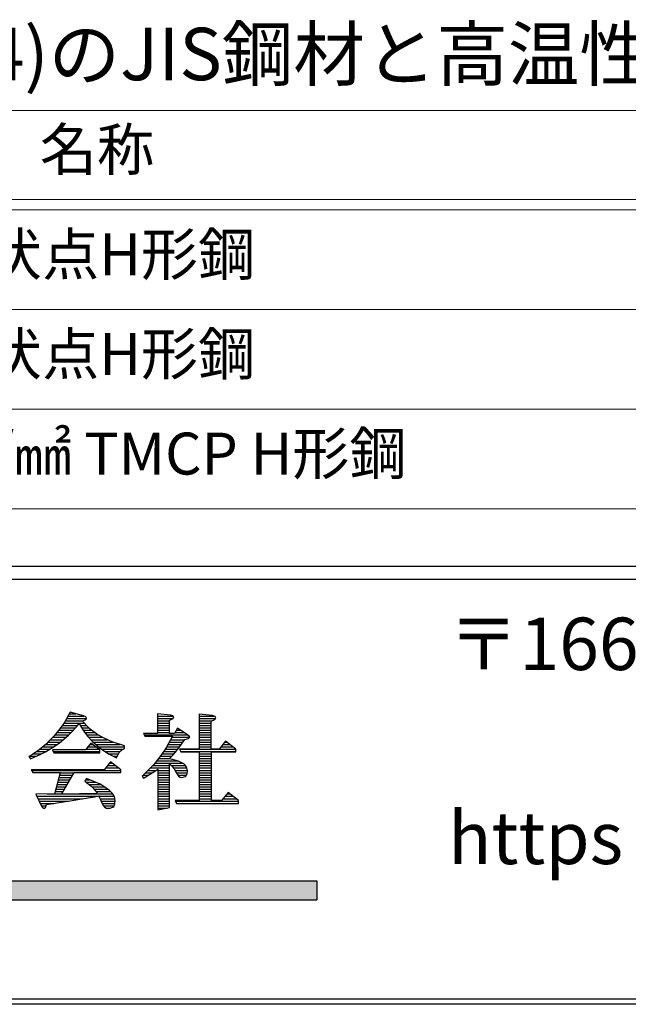
# Model space of a CAD drawing. Extents: x -29830 to -7830, y -500 to 15350.
# Drawn here: x -21078 to -19917, y 490 to 2368 of the extents above; entities that cross this region are included whole.
import ezdxf
from ezdxf.enums import TextEntityAlignment as Align

# ---------------------------------------------------------------- set-up
doc = ezdxf.new("R2010")
doc.units = 0
doc.header["$LTSCALE"] = 50
doc.header["$MEASUREMENT"] = 0
doc.layers.add('_0-0_', color=7, linetype='CONTINUOUS', lineweight=13)
doc.layers.add('図枠', color=7, linetype='CONTINUOUS')
doc.styles.add('スタイル1', font='txt')

msp = doc.modelspace()

# ---------------------------------------------------------------- hatches: boundary and pattern name
at = {"layer": '図枠', "linetype": 'Continuous'}
h = msp.add_hatch(color=0, dxfattribs=at)
h.dxf.hatch_style = 1
h.paths.add_polyline_path([(-22136.9, 725.2), (-22136.9, 689.2), (-20510.7, 689.2), (-20510.7, 725.2)])

# ---------------------------------------------------------------- linework, layer by layer
at = {"layer": '_0-0_'}
for p, q in [((-21980.1, 2195), (-13550.1, 2195)), ((-21980.1, 2025), (-13550.1, 2025)), ((-21980.1, 2005), (-13550.1, 2005)), ((-21980.1, 1815), (-13550.1, 1815))]:
    msp.add_line(p, q, dxfattribs=at)
at = {"layer": '_0-0_', "color": 0}
for p, q in [((-21980.1, 1625), (-13550.1, 1625)), ((-21980.1, 1435), (-13550.1, 1435))]:
    msp.add_line(p, q, dxfattribs=at)
at = {"layer": '図枠', "color": 7, "linetype": 'Continuous'}
for p, q in [((-8830.1, 1325), (-28830.1, 1325)), ((-8820.1, 490), (-28840.1, 490)), ((-8830.1, 500), (-28830.1, 500))]:
    msp.add_line(p, q, dxfattribs=at)
at = {"layer": '図枠', "color": 0, "linetype": 'Continuous'}
for p, q in [((-8830.1, 1300), (-28830.1, 1300)), ((-20981.6, 1047.5), (-20991.9, 1028.9)), ((-20988.4, 1035.2), (-20950.6, 1035.2)), ((-20985.9, 1039.7), (-20955.6, 1039.7)), ((-20983.4, 1044.2), (-20970.6, 1044.2)), ((-20956.1, 1039.9), (-20981.6, 1047.5)), ((-20951.8, 1038.2), (-20956.1, 1039.9)), ((-20953, 1032.7), (-20951.1, 1034)), ((-20950.5, 1035.7), (-20951.8, 1038.2)), ((-20951.1, 1034), (-20950.5, 1035.7)), ((-20790, 1041.6), (-20815.1, 1044.3)), ((-20815.1, 1044.3), (-20815.1, 1006.8)), ((-20815.1, 1044.2), (-20814.1, 1044.2)), ((-20815.1, 1039.7), (-20785.3, 1039.7)), ((-20815.1, 1035.2), (-20785.4, 1035.2)), ((-20792.7, 1031.5), (-20786.1, 1034.2)), ((-20785.5, 1040.1), (-20790, 1041.6)), ((-20786.1, 1034.2), (-20784, 1037.2)), ((-20784, 1037.2), (-20785.5, 1040.1)), ((-20709.8, 1040.7), (-20735.8, 1043.5)), ((-20735.8, 1043.5), (-20735.8, 976.8)), ((-20735.8, 1039.7), (-20706.9, 1039.7)), ((-20735.8, 1035.2), (-20704.1, 1035.2)), ((-20712.5, 1030.2), (-20705.8, 1033.1)), ((-20705, 1039.1), (-20709.8, 1040.7)), ((-20705.8, 1033.1), (-20703.5, 1036.1)), ((-20703.5, 1036.1), (-20705, 1039.1)), ((-20995.8, 1023), (-21003.7, 1012)), ((-20999.9, 1017.2), (-20971.7, 1017.2)), ((-20996.7, 1021.7), (-20967.8, 1021.7)), ((-20991.9, 1028.9), (-20995.8, 1023)), ((-20993.7, 1026.2), (-20954.9, 1026.2)), ((-20990.9, 1030.7), (-20958.8, 1030.7)), ((-20979.7, 1008.7), (-20969.8, 1019.2)), ((-20969.8, 1019.2), (-20964.6, 1025.8)), ((-20964.6, 1025.8), (-20960.2, 1017.9)), ((-20962.3, 1021.7), (-20950.6, 1021.7)), ((-20960.2, 1017.9), (-20956.1, 1011.8)), ((-20959.7, 1017.2), (-20946, 1017.2)), ((-20959, 1030.9), (-20954.5, 1032.1)), ((-20957.1, 1028.5), (-20959, 1030.9)), ((-20948.2, 1019.2), (-20957.1, 1028.5)), ((-20954.5, 1032.1), (-20953, 1032.7)), ((-20943.5, 1015), (-20948.2, 1019.2)), ((-20928.8, 1004.2), (-20943.5, 1015)), ((-20815.1, 1030.7), (-20792.7, 1030.7)), ((-20815.1, 1026.2), (-20792.7, 1026.2)), ((-20815.1, 1021.7), (-20792.7, 1021.7)), ((-20815.1, 1017.2), (-20792.7, 1017.2)), ((-20792.7, 1031.5), (-20792.7, 1006.8)), ((-20776.8, 1016.7), (-20782.8, 1006.8)), ((-20757.1, 1003.6), (-20776.8, 1016.7)), ((-20735.8, 1030.7), (-20711.3, 1030.7)), ((-20735.8, 1026.2), (-20712.5, 1026.2)), ((-20735.8, 1021.7), (-20712.5, 1021.7)), ((-20735.8, 1017.2), (-20712.5, 1017.2)), ((-20712.5, 976.8), (-20712.5, 1030.2)), ((-21012.4, 1001.9), (-21023.3, 990.5)), ((-21014.9, 999.2), (-20990.1, 999.2)), ((-21003.7, 1012), (-21012.4, 1001.9)), ((-21010.8, 1003.7), (-20984.8, 1003.7)), ((-21007, 1008.2), (-20980.1, 1008.2)), ((-21003.2, 1012.7), (-20975.9, 1012.7)), ((-21002.2, 989), (-20984.9, 1003.6)), ((-20984.9, 1003.6), (-20979.7, 1008.7)), ((-20956.7, 1012.7), (-20940.4, 1012.7)), ((-20956.1, 1011.8), (-20947.8, 1000.6)), ((-20953.4, 1008.2), (-20934.3, 1008.2)), ((-20950.1, 1003.7), (-20927.9, 1003.7)), ((-20947.8, 1000.6), (-20939.3, 991.3)), ((-20946.5, 999.2), (-20920.1, 999.2)), ((-20918.2, 998.1), (-20928.8, 1004.2)), ((-20906.2, 992.6), (-20918.2, 998.1)), ((-20841.8, 1006.8), (-20839.1, 1001.3)), ((-20815.1, 1006.8), (-20841.8, 1006.8)), ((-20840.3, 1003.7), (-20757.3, 1003.7)), ((-20839.1, 1001.3), (-20786.1, 1001.3)), ((-20815.1, 1012.7), (-20792.7, 1012.7)), ((-20815.1, 1008.2), (-20792.7, 1008.2)), ((-20786.1, 1001.3), (-20797.7, 980.4)), ((-20782.8, 1006.8), (-20792.7, 1006.8)), ((-20787.2, 999.2), (-20753.6, 999.2)), ((-20781.9, 1008.2), (-20764.1, 1008.2)), ((-20779.2, 1012.7), (-20770.9, 1012.7)), ((-20762.9, 995.1), (-20755.9, 996.8)), ((-20754.5, 1001.7), (-20757.1, 1003.6)), ((-20755.9, 996.8), (-20753.6, 999.2)), ((-20753.6, 999.2), (-20754.5, 1001.7)), ((-20735.8, 1012.7), (-20712.5, 1012.7)), ((-20735.8, 1008.2), (-20712.5, 1008.2)), ((-20735.8, 1003.7), (-20712.5, 1003.7)), ((-20735.8, 999.2), (-20712.5, 999.2)), ((-21034.3, 980.6), (-21043.6, 973.4)), ((-21039.3, 976.7), (-21020.3, 976.7)), ((-21026.9, 986.9), (-21035.1, 979.9)), ((-21035.1, 979.9), (-21034.3, 980.6)), ((-21033.6, 981.2), (-21013.2, 981.2)), ((-21028.7, 971.7), (-21018.4, 977.8)), ((-21028.3, 985.7), (-21006.7, 985.7)), ((-21023.3, 990.5), (-21026.9, 986.9)), ((-21023.5, 990.2), (-21000.7, 990.2)), ((-21019.2, 994.7), (-20995.4, 994.7)), ((-21018.4, 977.8), (-21015.1, 979.9)), ((-21015.1, 979.9), (-21008.5, 984.4)), ((-21008.5, 984.4), (-21002.2, 989)), ((-20942, 987.8), (-20952.6, 975.3)), ((-20951.4, 976.7), (-20926.9, 976.7)), ((-20947.5, 981.2), (-20933, 981.2)), ((-20943.7, 985.7), (-20939.2, 985.7)), ((-20942.4, 994.7), (-20910.8, 994.7)), ((-20924.9, 975.3), (-20942, 987.8)), ((-20939.3, 991.3), (-20925.1, 979.1)), ((-20938, 990.2), (-20900.4, 990.2)), ((-20932.8, 985.7), (-20886.2, 985.7)), ((-20927.6, 981.2), (-20877.8, 981.2)), ((-20925.1, 979.1), (-20919.7, 975.1)), ((-20921.9, 976.7), (-20880.1, 976.7)), ((-20899.6, 989.9), (-20906.2, 992.6)), ((-20877.7, 983.1), (-20899.6, 989.9)), ((-20882.9, 975.3), (-20877.9, 977.8)), ((-20877.9, 977.8), (-20877.7, 983.1)), ((-20797.7, 980.4), (-20802.2, 973.6)), ((-20800.1, 976.7), (-20776.4, 976.7)), ((-20797.2, 981.2), (-20772.9, 981.2)), ((-20794.7, 985.7), (-20769.6, 985.7)), ((-20792.2, 990.2), (-20766.4, 990.2)), ((-20789.7, 994.7), (-20763.2, 994.7)), ((-20781.5, 970.2), (-20772.5, 981.6)), ((-20772.9, 976.8), (-20770.2, 971.3)), ((-20735.8, 976.8), (-20772.9, 976.8)), ((-20772.9, 976.7), (-20665.3, 976.7)), ((-20772.5, 981.6), (-20762.9, 995.1)), ((-20735.8, 994.7), (-20712.5, 994.7)), ((-20735.8, 990.2), (-20712.5, 990.2)), ((-20735.8, 985.7), (-20712.5, 985.7)), ((-20735.8, 981.2), (-20712.5, 981.2)), ((-20697.5, 976.8), (-20712.5, 976.8)), ((-20685.1, 991.8), (-20697.5, 976.8)), ((-20693.8, 981.2), (-20671.2, 981.2)), ((-20690, 985.7), (-20677.1, 985.7)), ((-20686.3, 990.2), (-20683, 990.2)), ((-20665.3, 976.8), (-20685.1, 991.8)), ((-20665.3, 971.3), (-20665.3, 976.8)), ((-21053.4, 966.6), (-21060.4, 962.4)), ((-21060.4, 962.4), (-21057.3, 958.2)), ((-21059.1, 963.2), (-21046, 963.2)), ((-21057.7, 958.7), (-21056.1, 958.7)), ((-21057.3, 958.2), (-21037.4, 967.1)), ((-21046.9, 971.1), (-21053.4, 966.6)), ((-21051.8, 967.7), (-21036.1, 967.7)), ((-21043.6, 973.4), (-21046.9, 971.1)), ((-21045.2, 972.2), (-21027.8, 972.2)), ((-21037.4, 967.1), (-21028.7, 971.7)), ((-20952.6, 975.3), (-21015.5, 975.3)), ((-21015.5, 975.3), (-21012.8, 969.8)), ((-21014, 972.2), (-20924.9, 972.2)), ((-21012.8, 969.8), (-20924.9, 969.8)), ((-20924.9, 969.8), (-20924.9, 975.3)), ((-20919.7, 975.1), (-20907.1, 967.3)), ((-20915.1, 972.2), (-20886.4, 972.2)), ((-20907.9, 967.7), (-20889.5, 967.7)), ((-20907.1, 967.3), (-20893, 959.9)), ((-20899.4, 963.2), (-20891.5, 963.2)), ((-20893, 959.9), (-20888.9, 969)), ((-20888.9, 969), (-20887.2, 971.5)), ((-20887.2, 971.5), (-20882.9, 975.3)), ((-20812.2, 959.7), (-20822.3, 947.6)), ((-20813, 958.7), (-20791.8, 958.7)), ((-20802.2, 973.6), (-20812.2, 959.7)), ((-20809.7, 963.2), (-20787.6, 963.2)), ((-20806.4, 967.7), (-20783.5, 967.7)), ((-20803.2, 972.2), (-20779.9, 972.2)), ((-20791.9, 958.6), (-20785.5, 965.4)), ((-20791.9, 957.9), (-20791.9, 958.6)), ((-20789.2, 957.6), (-20791.9, 957.9)), ((-20785.5, 965.4), (-20781.5, 970.2)), ((-20770.7, 972.2), (-20665.3, 972.2)), ((-20770.2, 971.3), (-20735.8, 971.3)), ((-20735.8, 971.3), (-20735.8, 878.8)), ((-20735.8, 967.7), (-20712.5, 967.7)), ((-20735.8, 963.2), (-20712.5, 963.2)), ((-20735.8, 958.7), (-20712.5, 958.7)), ((-20712.5, 971.3), (-20665.3, 971.3)), ((-20712.5, 971.3), (-20712.5, 878.8)), ((-20904.4, 952.3), (-20916.8, 937.3)), ((-20914, 940.7), (-20889.2, 940.7)), ((-20910.2, 945.2), (-20895.1, 945.2)), ((-20906.5, 949.7), (-20901.1, 949.7)), ((-20884.7, 937.3), (-20904.4, 952.3)), ((-20826.4, 943), (-20835.1, 934.1)), ((-20828.6, 940.7), (-20791.9, 940.7)), ((-20822.3, 947.6), (-20826.4, 943)), ((-20824.4, 945.2), (-20791.9, 945.2)), ((-20820.5, 949.7), (-20767.3, 949.7)), ((-20816.8, 954.2), (-20776.3, 954.2)), ((-20791.9, 948.5), (-20791.5, 948.3)), ((-20791.9, 865.1), (-20791.9, 948.5)), ((-20791.5, 948.3), (-20788.4, 945.5)), ((-20779.3, 955.2), (-20789.2, 957.6)), ((-20788.4, 945.5), (-20783, 939.2)), ((-20788.2, 945.2), (-20761.7, 945.2)), ((-20784.3, 940.7), (-20758.8, 940.7)), ((-20783, 939.2), (-20779.1, 931.8)), ((-20774.9, 953.8), (-20779.3, 955.2)), ((-20765, 948.5), (-20774.9, 953.8)), ((-20761.9, 945.5), (-20765, 948.5)), ((-20759.6, 942.4), (-20761.9, 945.5)), ((-20758.8, 940.7), (-20759.6, 942.4)), ((-20757.5, 935.4), (-20758.8, 940.7)), ((-20735.8, 954.2), (-20712.5, 954.2)), ((-20735.8, 949.7), (-20712.5, 949.7)), ((-20735.8, 945.2), (-20712.5, 945.2)), ((-20735.8, 940.7), (-20712.5, 940.7)), ((-21055.8, 937.3), (-21053.1, 931.8)), ((-20916.8, 937.3), (-21055.8, 937.3)), ((-21055.2, 936.2), (-20884.7, 936.2)), ((-21053.1, 931.8), (-21000.2, 931.8)), ((-21011.2, 891.5), (-21000.2, 931.8)), ((-21002.7, 922.7), (-20979.4, 922.7)), ((-21001.4, 927.2), (-20976.7, 927.2)), ((-21000.2, 931.7), (-20974, 931.7)), ((-20997.8, 891.7), (-20974, 931.8)), ((-20974, 931.8), (-20884.7, 931.8)), ((-20950.5, 920.4), (-20953.6, 915.5)), ((-20936.5, 915.1), (-20950.5, 920.4)), ((-20884.7, 931.8), (-20884.7, 937.3)), ((-20835.1, 934.1), (-20844.2, 925.3)), ((-20844.2, 925.3), (-20841.8, 921.2)), ((-20842.7, 922.7), (-20839.4, 922.7)), ((-20842.1, 927.2), (-20831.8, 927.2)), ((-20841.8, 921.2), (-20822.1, 933.1)), ((-20837.5, 931.7), (-20824.3, 931.7)), ((-20833, 936.2), (-20817.4, 936.2)), ((-20822.1, 933.1), (-20816.1, 937.1)), ((-20816.1, 937.1), (-20814.4, 938.5)), ((-20814.4, 938.5), (-20814.4, 861.1)), ((-20814.4, 936.2), (-20791.9, 936.2)), ((-20814.4, 931.7), (-20791.9, 931.7)), ((-20814.4, 927.2), (-20791.9, 927.2)), ((-20814.4, 922.7), (-20791.9, 922.7)), ((-20781.4, 936.2), (-20757.7, 936.2)), ((-20779.1, 931.8), (-20775.8, 926.3)), ((-20779.1, 931.7), (-20758, 931.7)), ((-20776.4, 927.2), (-20759.5, 927.2)), ((-20775.8, 926.3), (-20774.7, 925)), ((-20774.7, 925), (-20771.8, 923.4)), ((-20771.8, 923.4), (-20768.5, 922.7)), ((-20768.5, 922.7), (-20761.7, 924.4)), ((-20768.5, 922.7), (-20768.4, 922.7)), ((-20761.7, 924.4), (-20760.2, 925.9)), ((-20760.2, 925.9), (-20758.2, 929.9)), ((-20758.2, 929.9), (-20757.5, 935.4)), ((-20735.8, 936.2), (-20712.5, 936.2)), ((-20735.8, 931.7), (-20712.5, 931.7)), ((-20735.8, 927.2), (-20712.5, 927.2)), ((-20735.8, 922.7), (-20712.5, 922.7)), ((-21007.6, 904.7), (-20990.1, 904.7)), ((-21006.3, 909.2), (-20987.4, 909.2)), ((-21005.1, 913.7), (-20984.7, 913.7)), ((-21003.9, 918.2), (-20982, 918.2)), ((-20953.6, 915.5), (-20942.3, 906.7)), ((-20951.9, 918.2), (-20944.8, 918.2)), ((-20951.3, 913.7), (-20933.4, 913.7)), ((-20945.6, 909.2), (-20923.6, 909.2)), ((-20942.3, 906.7), (-20939.1, 903.7)), ((-20940.2, 904.7), (-20916.2, 904.7)), ((-20939.1, 903.7), (-20933.8, 898)), ((-20924.7, 909.8), (-20936.5, 915.1)), ((-20919.3, 906.9), (-20924.7, 909.8)), ((-20906.3, 898), (-20919.3, 906.9)), ((-20814.4, 918.2), (-20791.9, 918.2)), ((-20814.4, 913.7), (-20791.9, 913.7)), ((-20814.4, 909.2), (-20791.9, 909.2)), ((-20814.4, 904.7), (-20791.9, 904.7)), ((-20735.8, 918.2), (-20712.5, 918.2)), ((-20735.8, 913.7), (-20712.5, 913.7)), ((-20735.8, 909.2), (-20712.5, 909.2)), ((-20735.8, 904.7), (-20712.5, 904.7)), ((-21011.2, 891.5), (-21047.3, 890.8)), ((-21047.3, 890.8), (-21036.6, 868.2)), ((-21045.3, 886.7), (-20930.9, 886.7)), ((-21025.4, 891.2), (-20900.5, 891.2)), ((-21010, 895.7), (-20995.4, 895.7)), ((-21008.8, 900.2), (-20992.7, 900.2)), ((-20997.8, 891.7), (-20930.3, 892.9)), ((-20959.4, 882), (-20935.2, 886)), ((-20935.9, 900.2), (-20909.6, 900.2)), ((-20935.2, 886), (-20926.8, 887.5)), ((-20933.8, 898), (-20930.3, 892.9)), ((-20932.2, 895.7), (-20904.3, 895.7)), ((-20924.9, 883.4), (-20926.8, 887.5)), ((-20926.4, 886.7), (-20897.5, 886.7)), ((-20924.9, 883.4), (-20923, 878.6)), ((-20901.7, 892.9), (-20906.3, 898)), ((-20898.2, 888.1), (-20901.7, 892.9)), ((-20897.1, 885.8), (-20898.2, 888.1)), ((-20895.5, 879), (-20897.1, 885.8)), ((-20814.4, 900.2), (-20791.9, 900.2)), ((-20814.4, 895.7), (-20791.9, 895.7)), ((-20814.4, 891.2), (-20791.9, 891.2)), ((-20814.4, 886.7), (-20791.9, 886.7)), ((-20735.8, 900.2), (-20712.5, 900.2)), ((-20735.8, 895.7), (-20712.5, 895.7)), ((-20735.8, 891.2), (-20712.5, 891.2)), ((-20735.8, 886.7), (-20712.5, 886.7)), ((-20680.4, 893.8), (-20692.8, 878.8)), ((-20686.3, 886.7), (-20671.1, 886.7)), ((-20682.5, 891.2), (-20677, 891.2)), ((-20660.7, 878.8), (-20680.4, 893.8)), ((-21043.2, 882.2), (-20957.8, 882.2)), ((-21041.1, 877.7), (-20984.6, 877.7)), ((-21039, 873.2), (-21012.9, 873.2)), ((-21036.8, 868.7), (-21027.5, 868.7)), ((-21036.6, 868.2), (-21034.1, 864.7)), ((-21034.1, 864.7), (-21030.6, 863.6)), ((-21032.7, 864.2), (-21029.8, 864.2)), ((-21030.6, 863.6), (-21028.5, 865.3)), ((-21028.5, 865.3), (-21026.9, 871)), ((-21026.9, 871), (-20973.9, 879.4)), ((-20973.9, 879.4), (-20959.4, 882)), ((-20924.4, 882.2), (-20896.2, 882.2)), ((-20923, 878.6), (-20918.7, 869.3)), ((-20922.6, 877.7), (-20895.7, 877.7)), ((-20920.5, 873.2), (-20896.2, 873.2)), ((-20918.7, 869.3), (-20917, 867.2)), ((-20918.3, 868.7), (-20898, 868.7)), ((-20917, 867.2), (-20912.9, 864.4)), ((-20912.9, 864.4), (-20907.9, 863.6)), ((-20911.6, 864.2), (-20905.6, 864.2)), ((-20907.9, 863.6), (-20900.3, 865.7)), ((-20900.3, 865.7), (-20898.6, 867.4)), ((-20898.6, 867.4), (-20896.3, 872.3)), ((-20896.3, 872.3), (-20895.5, 879)), ((-20814.4, 882.2), (-20791.9, 882.2)), ((-20814.4, 877.7), (-20791.9, 877.7)), ((-20814.4, 873.2), (-20791.9, 873.2)), ((-20814.4, 868.7), (-20791.9, 868.7)), ((-20814.4, 861.1), (-20791.9, 865.1)), ((-20814.4, 864.2), (-20796.7, 864.2)), ((-20781.5, 878.8), (-20778.7, 873.3)), ((-20735.8, 878.8), (-20781.5, 878.8)), ((-20780.9, 877.7), (-20660.7, 877.7)), ((-20778.7, 873.3), (-20660.7, 873.3)), ((-20735.8, 882.2), (-20712.5, 882.2)), ((-20692.8, 878.8), (-20712.5, 878.8)), ((-20690, 882.2), (-20665.2, 882.2)), ((-20660.7, 873.3), (-20660.7, 878.8)), ((-22136.9, 725.2), (-20510.7, 725.2)), ((-20510.7, 725.2), (-20510.7, 689.2)), ((-22136.9, 689.2), (-20510.7, 689.2))]:
    msp.add_line(p, q, dxfattribs=at)

# ---------------------------------------------------------------- texts
at = {"layer": '_0-0_', "style": 'スタイル1'}
msp.add_text('【表2】(1)～(4)のJIS鋼材と高温性能の同等性が確認された鋼材', height=100, dxfattribs=at).set_placement((-21980.1, 2302.5), align=Align.MIDDLE_LEFT)
for s, p in [('名称', (-20930.5, 2110)), ('建築構造用高降伏点H形鋼', (-21268.4, 1910)), ('建築構造用高降伏点H形鋼', (-21268.4, 1720))]:
    msp.add_text(s, height=80, dxfattribs=at).set_placement(p, align=Align.MIDDLE)
at = {"layer": '_0-0_', "color": 0, "style": 'スタイル1'}
msp.add_text('建築構造用520N/㎟ TMCP H形鋼', height=80, dxfattribs=at).set_placement((-21138.4, 1530), align=Align.MIDDLE)
at = {"layer": '図枠', "color": 0, "style": 'スタイル1'}
for s, p in [('〒166-0004\u3000東京都杉並区阿佐谷南1-33-1\u3000第二東都ビル2F', (-20260.7, 1177.5)), ('https：//www.axis-slit.com/barrier/', (-20260.7, 807.5))]:
    msp.add_text(s, height=100, dxfattribs=at).set_placement(p, align=Align.MIDDLE_LEFT)

doc.saveas('drawing.dxf')
